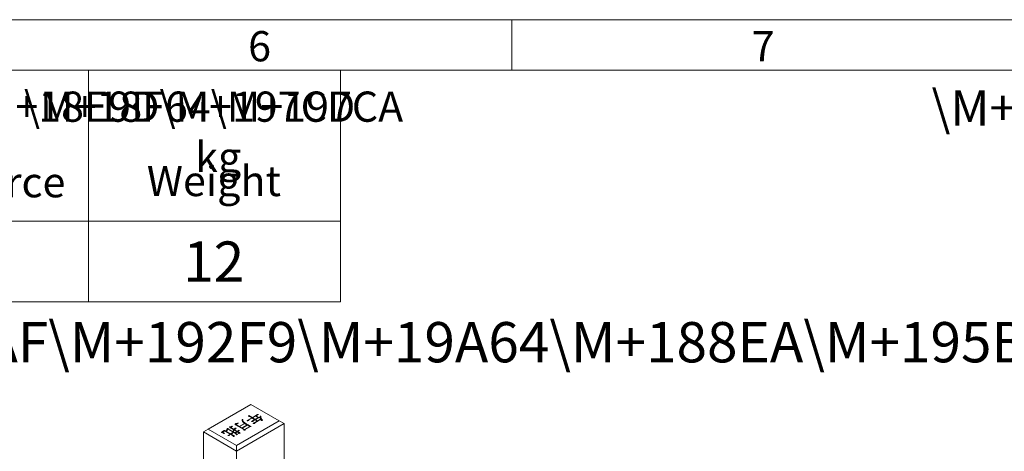
# Model space of a CAD drawing. Units: millimetres. Extents: x 7 to 943, y -108 to 584.
# Drawn here: x 522 to 718, y 498 to 584 of the extents above; entities that cross this region are included whole.
import ezdxf

# ---------------------------------------------------------------- set-up
doc = ezdxf.new("R2010")
doc.units = ezdxf.units.MM
doc.header["$LTSCALE"] = 2
doc.styles.add('SLDTEXTSTYLE0', font='TXT', dxfattribs={"width": 0.75})
doc.styles.add('SLDTEXTSTYLE1', font='TXT', dxfattribs={"width": 0.75, "bigfont": 'bigfont'})
doc.styles.add('SLDTEXTSTYLE12', font='TXT', dxfattribs={"width": 0.684092, "bigfont": 'bigfont'})
doc.styles.add('SLDTEXTSTYLE2', font='TXT', dxfattribs={"width": 0.7, "bigfont": 'bigfont'})
doc.styles.add('SLDTEXTSTYLE5', font='TXT', dxfattribs={"width": 0.666667, "bigfont": 'bigfont'})

msp = doc.modelspace()

# ---------------------------------------------------------------- linework, layer by layer
at = {"color": 7, "linetype": 'Continuous', "lineweight": 0}
for p, q in [((10, 584), (830, 584)), ((620, 584), (620, 574)), ((536, 528), (536, 574)), ((20, 544), (586, 544))]:
    msp.add_line(p, q, dxfattribs=at)
at = {"color": 7, "linetype": 'Continuous', "lineweight": 15}
for p, q in [((20, 574), (820, 574)), ((586, 574), (586, 528)), ((20, 528), (586, 528)), ((568.2, 507.616), (559.715, 502.718)), ((573.857, 504.35), (568.2, 507.616)), ((566.506, 504.474), (566.517, 504.542)), ((566.517, 504.597), (566.59, 504.595)), ((566.517, 504.542), (566.517, 504.597)), ((566.517, 504.542), (566.588, 504.541)), ((566.588, 504.561), (566.588, 504.493)), ((567.465, 504.42), (568.375, 504.946)), ((567.481, 504.375), (568.375, 504.891)), ((567.764, 505.299), (567.775, 505.307)), ((567.775, 505.307), (567.775, 505.361)), ((568.435, 504.911), (567.784, 504.535)), ((567.784, 504.535), (567.804, 504.399)), ((567.784, 504.48), (567.784, 504.535)), ((567.784, 504.48), (567.796, 504.399)), ((567.864, 505.32), (567.864, 505.374)), ((568.375, 504.946), (567.92, 505.208)), ((567.982, 505.247), (567.982, 505.301)), ((568.116, 505.219), (568.482, 505.007)), ((568.116, 505.164), (568.116, 505.219)), ((568.116, 505.164), (568.482, 504.953)), ((568.34, 504.245), (568.964, 504.606)), ((568.355, 504.199), (568.964, 504.551)), ((568.375, 504.891), (568.375, 504.946)), ((568.964, 504.606), (568.435, 504.911)), ((568.482, 505.007), (569.348, 505.507)), ((568.482, 504.953), (569.348, 505.453)), ((568.482, 504.953), (568.482, 505.007)), ((569.114, 505.302), (568.542, 504.973)), ((568.542, 504.973), (569.071, 504.667)), ((568.542, 504.918), (568.542, 504.973)), ((568.542, 504.918), (569.071, 504.613)), ((569.027, 504.569), (568.652, 504.353)), ((568.964, 504.551), (568.964, 504.606)), ((570.22, 504.681), (569.015, 503.986)), ((569.462, 504.318), (569.027, 504.569)), ((569.071, 504.667), (569.642, 504.997)), ((569.071, 504.613), (569.642, 504.943)), ((569.071, 504.613), (569.071, 504.667)), ((569.642, 504.997), (569.114, 505.302)), ((569.685, 504.949), (569.134, 504.631)), ((569.134, 504.631), (569.569, 504.38)), ((569.134, 504.577), (569.134, 504.631)), ((569.134, 504.577), (569.569, 504.326)), ((569.408, 505.472), (569.212, 505.359)), ((569.212, 505.359), (569.749, 505.049)), ((569.212, 505.305), (569.212, 505.359)), ((569.212, 505.305), (569.749, 504.994)), ((569.348, 505.453), (569.348, 505.507)), ((569.553, 505.636), (569.694, 505.604)), ((569.553, 505.581), (569.553, 505.636)), ((569.553, 505.581), (569.608, 505.569)), ((569.569, 504.38), (570.186, 504.737)), ((569.569, 504.326), (570.186, 504.682)), ((569.642, 504.943), (569.642, 504.997)), ((569.919, 504.971), (569.685, 504.949)), ((569.749, 504.994), (569.749, 505.049)), ((569.749, 504.994), (569.813, 504.961)), ((570.089, 505.275), (570.151, 505.28)), ((570.089, 505.221), (570.089, 505.275)), ((570.089, 505.221), (570.151, 505.226)), ((570.151, 505.226), (570.151, 505.28)), ((570.186, 504.682), (570.186, 504.737)), ((570.193, 504.972), (570.193, 505.027)), ((570.262, 504.415), (570.262, 504.461)), ((570.28, 504.772), (570.28, 504.827)), ((570.33, 504.453), (570.33, 504.508)), ((570.398, 504.581), (570.398, 504.635)), ((559.715, 502.718), (558.772, 502.173)), ((559.715, 502.718), (565.372, 499.452)), ((563.407, 502.458), (563.407, 502.513)), ((563.462, 502.588), (563.462, 502.643)), ((563.525, 502.702), (563.525, 502.756)), ((564.685, 502.076), (563.654, 502.671)), ((563.73, 502.751), (565.401, 501.786)), ((563.73, 502.697), (563.73, 502.751)), ((563.73, 502.697), (565.401, 501.732)), ((564.013, 503.066), (564.031, 503.1)), ((564.031, 503.1), (564.031, 503.154)), ((564.841, 502.553), (564.087, 502.988)), ((564.089, 503.213), (564.127, 503.196)), ((564.089, 503.159), (564.089, 503.213)), ((564.089, 503.159), (564.127, 503.142)), ((564.127, 503.142), (564.127, 503.196)), ((564.185, 503.129), (564.185, 503.183)), ((564.206, 503.061), (564.206, 503.007)), ((564.25, 503.017), (564.893, 502.647)), ((564.25, 502.963), (564.25, 503.017)), ((564.25, 502.963), (564.893, 502.592)), ((564.315, 503.15), (564.315, 503.204)), ((564.493, 503.271), (564.545, 503.242)), ((564.493, 503.217), (564.493, 503.271)), ((564.819, 502.457), (564.819, 502.511)), ((564.841, 502.498), (564.841, 502.553)), ((564.893, 502.592), (564.893, 502.647)), ((564.926, 502.637), (564.926, 502.692)), ((565.41, 502.224), (564.928, 502.502)), ((564.993, 502.589), (565.517, 502.286)), ((564.993, 502.534), (564.993, 502.589)), ((564.993, 502.534), (565.517, 502.232)), ((565.044, 502.796), (565.044, 502.85)), ((565.11, 503.662), (565.129, 503.692)), ((565.129, 503.692), (565.129, 503.747)), ((566.829, 502.611), (565.167, 503.57)), ((565.196, 503.759), (565.196, 503.814)), ((565.274, 503.638), (565.274, 503.584)), ((565.298, 503.733), (565.298, 503.788)), ((565.312, 503.6), (565.908, 503.256)), ((565.312, 503.545), (565.312, 503.6)), ((565.312, 503.545), (565.908, 503.201)), ((565.372, 499.452), (573.857, 504.35)), ((574.8, 503.806), (565.372, 498.363)), ((565.461, 503.768), (565.461, 503.822)), ((565.687, 503.919), (565.738, 503.889)), ((565.687, 503.865), (565.687, 503.919)), ((565.908, 503.256), (566.943, 503.853)), ((565.908, 503.201), (566.943, 503.799)), ((565.908, 503.201), (565.908, 503.256)), ((567.003, 503.813), (565.972, 503.218)), ((565.972, 503.218), (566.427, 502.956)), ((565.972, 503.164), (565.972, 503.218)), ((565.972, 503.164), (566.427, 502.901)), ((566.427, 502.956), (567.447, 503.544)), ((566.427, 502.901), (567.447, 503.49)), ((566.427, 502.901), (566.427, 502.956)), ((567.507, 503.51), (566.488, 502.921)), ((566.488, 502.921), (566.961, 502.648)), ((566.488, 502.867), (566.488, 502.921)), ((566.488, 502.867), (566.961, 502.593)), ((566.604, 504.394), (566.604, 504.448)), ((566.646, 504.264), (566.646, 504.318)), ((566.733, 504.134), (566.733, 504.188)), ((566.812, 502.518), (566.829, 502.556)), ((566.829, 502.556), (566.829, 502.611)), ((566.878, 503.986), (566.878, 504.04)), ((566.943, 503.799), (566.943, 503.853)), ((566.961, 502.648), (567.98, 503.237)), ((566.961, 502.593), (567.98, 503.182)), ((566.961, 502.593), (566.961, 502.648)), ((568.027, 503.189), (567.043, 502.621)), ((567.043, 502.621), (567.072, 502.524)), ((567.043, 502.566), (567.043, 502.621)), ((567.043, 502.566), (567.056, 502.523)), ((567.097, 503.823), (567.097, 503.878)), ((567.447, 503.544), (567.338, 503.607)), ((567.442, 503.613), (567.442, 503.668)), ((567.447, 503.49), (567.447, 503.544)), ((567.465, 504.379), (567.465, 504.42)), ((567.98, 503.237), (567.507, 503.51)), ((567.98, 503.182), (567.98, 503.237)), ((568.266, 503.224), (568.027, 503.189)), ((568.34, 504.204), (568.34, 504.245)), ((568.652, 504.353), (568.667, 504.218)), ((568.652, 504.299), (568.652, 504.353)), ((568.652, 504.299), (568.661, 504.217)), ((568.692, 503.874), (569.462, 504.318)), ((568.692, 503.833), (568.692, 503.874)), ((568.705, 503.827), (569.462, 504.264)), ((569.015, 503.986), (569.031, 503.853)), ((569.015, 503.932), (569.015, 503.986)), ((569.015, 503.932), (569.025, 503.853)), ((569.462, 504.264), (569.462, 504.318)), ((569.569, 504.326), (569.569, 504.38)), ((574.8, 503.806), (573.857, 504.35)), ((574.8, 494.552), (574.8, 503.806)), ((565.372, 498.363), (558.772, 502.173)), ((558.772, 492.919), (558.772, 502.173)), ((562.387, 502.047), (562.387, 502.058)), ((562.418, 502.066), (562.418, 502.12)), ((562.512, 502.145), (562.512, 502.2)), ((562.603, 502.108), (562.603, 502.054)), ((562.637, 502.011), (562.637, 502.066)), ((562.648, 502.234), (562.648, 502.288)), ((562.829, 502.328), (562.829, 502.383)), ((562.947, 501.856), (562.891, 501.834)), ((562.96, 502.368), (562.96, 502.423)), ((563.054, 502.363), (563.054, 502.417)), ((564.072, 501.722), (563.066, 502.303)), ((563.135, 502.387), (564.812, 501.418)), ((563.135, 502.332), (563.135, 502.387)), ((563.135, 502.332), (564.812, 501.364)), ((563.42, 502.335), (563.369, 502.354)), ((563.616, 501.459), (564.072, 501.722)), ((563.616, 501.43), (563.616, 501.459)), ((563.64, 501.418), (564.072, 501.668)), ((564.134, 501.686), (563.926, 501.566)), ((563.926, 501.566), (563.935, 501.437)), ((563.926, 501.512), (563.926, 501.566)), ((563.926, 501.512), (563.932, 501.437)), ((564.072, 501.668), (564.072, 501.722)), ((564.741, 501.336), (564.134, 501.686)), ((564.268, 501.835), (564.685, 502.076)), ((564.268, 501.803), (564.268, 501.835)), ((564.289, 501.793), (564.685, 502.022)), ((564.747, 502.04), (564.569, 501.937)), ((564.569, 501.937), (564.578, 501.819)), ((564.569, 501.883), (564.569, 501.937)), ((564.569, 501.883), (564.574, 501.818)), ((564.685, 502.022), (564.685, 502.076)), ((564.696, 501.259), (564.696, 501.284)), ((564.774, 502.272), (564.723, 502.291)), ((564.741, 501.281), (564.741, 501.336)), ((565.336, 501.7), (564.747, 502.04)), ((564.812, 501.364), (564.812, 501.418)), ((565.1, 502.045), (565.41, 502.224)), ((565.1, 502.015), (565.1, 502.045)), ((565.126, 502.006), (565.41, 502.17)), ((565.269, 501.597), (565.269, 501.63)), ((565.336, 501.646), (565.336, 501.7)), ((565.473, 502.188), (565.383, 502.137)), ((565.383, 502.137), (565.383, 502.023)), ((565.401, 501.732), (565.401, 501.786)), ((565.41, 502.17), (565.41, 502.224)), ((565.845, 501.973), (565.473, 502.188)), ((565.517, 502.286), (565.636, 502.354)), ((565.517, 502.232), (565.636, 502.3)), ((565.517, 502.232), (565.517, 502.286)), ((565.698, 502.318), (565.58, 502.25)), ((565.58, 502.25), (565.908, 502.061)), ((565.58, 502.195), (565.58, 502.25)), ((565.58, 502.195), (565.908, 502.006)), ((565.636, 502.3), (565.636, 502.354)), ((565.774, 501.874), (565.774, 501.906)), ((565.841, 502.483), (565.981, 502.451)), ((565.841, 502.429), (565.841, 502.483)), ((565.841, 502.429), (565.897, 502.416)), ((565.845, 501.919), (565.845, 501.973)), ((565.908, 502.006), (565.908, 502.061)), ((565.372, 498.363), (565.372, 499.452)), ((565.372, 498.363), (565.372, 489.109))]:
    msp.add_line(p, q, dxfattribs=at)
for points, knots in [([(566.505, 504.44), (566.504, 504.47), (566.503, 504.522), (566.512, 504.574), (566.517, 504.597)], [0, 0, 0, 0, 0.55995474, 1, 1, 1, 1]), ([(566.59, 504.595), (566.589, 504.568), (566.586, 504.518), (566.598, 504.47), (566.604, 504.448)], [0, 0, 0, 0, 0.5599553, 1, 1, 1, 1]), ([(566.59, 504.5), (566.59, 504.486), (566.589, 504.45), (566.598, 504.415), (566.604, 504.394)], [0, 0, 0, 0, 0.38919847, 1, 1, 1, 1]), ([(567.775, 505.279), (567.765, 505.286), (567.744, 505.299), (567.735, 505.324), (567.751, 505.346), (567.767, 505.356), (567.775, 505.361)], [0, 0, 0, 0, 0.2806421, 0.5590612, 0.7793, 1, 1, 1, 1]), ([(567.775, 505.361), (567.788, 505.368), (567.804, 505.377), (567.828, 505.382), (567.846, 505.382), (567.857, 505.377), (567.864, 505.374)], [0, 0, 0, 0, 0.4989303, 0.6252371, 0.7518018, 1, 1, 1, 1]), ([(567.775, 505.307), (567.788, 505.314), (567.804, 505.323), (567.828, 505.327), (567.846, 505.328), (567.857, 505.323), (567.864, 505.32)], [0, 0, 0, 0, 0.4989303, 0.6252371, 0.7518018, 1, 1, 1, 1]), ([(567.844, 505.244), (567.831, 505.25), (567.807, 505.261), (567.785, 505.274), (567.775, 505.279)], [0, 0, 0, 0, 0.5599275, 1, 1, 1, 1]), ([(567.92, 505.208), (567.907, 505.216), (567.884, 505.23), (567.856, 505.24), (567.844, 505.244)], [0, 0, 0, 0, 0.5604779, 1, 1, 1, 1]), ([(567.864, 505.374), (567.887, 505.361), (567.927, 505.337), (567.965, 505.312), (567.982, 505.301)], [0, 0, 0, 0, 0.56002501, 1, 1, 1, 1]), ([(567.864, 505.32), (567.887, 505.307), (567.927, 505.282), (567.965, 505.258), (567.982, 505.247)], [0, 0, 0, 0, 0.56002501, 1, 1, 1, 1]), ([(567.982, 505.301), (568.007, 505.285), (568.05, 505.257), (568.096, 505.23), (568.116, 505.219)], [0, 0, 0, 0, 0.5599892, 1, 1, 1, 1]), ([(567.982, 505.247), (568.007, 505.231), (568.05, 505.203), (568.096, 505.176), (568.116, 505.164)], [0, 0, 0, 0, 0.5599892, 1, 1, 1, 1]), ([(569.348, 505.507), (569.387, 505.53), (569.458, 505.572), (569.524, 505.616), (569.553, 505.636)], [0, 0, 0, 0, 0.5600415, 1, 1, 1, 1]), ([(569.348, 505.453), (569.387, 505.476), (569.458, 505.518), (569.524, 505.562), (569.553, 505.581)], [0, 0, 0, 0, 0.5600415, 1, 1, 1, 1]), ([(569.694, 505.604), (569.636, 505.582), (569.534, 505.544), (569.446, 505.494), (569.408, 505.472)], [0, 0, 0, 0, 0.5596868, 1, 1, 1, 1]), ([(569.749, 505.049), (569.779, 505.032), (569.831, 505.003), (569.892, 504.981), (569.919, 504.971)], [0, 0, 0, 0, 0.5600291, 1, 1, 1, 1]), ([(570.086, 505.014), (570.082, 505.062), (570.075, 505.15), (570.084, 505.237), (570.089, 505.275)], [0, 0, 0, 0, 0.5599669, 1, 1, 1, 1]), ([(570.081, 505.075), (570.08, 505.085), (570.077, 505.134), (570.084, 505.182), (570.089, 505.221)], [0, 0, 0, 0, 0.2100327, 1, 1, 1, 1]), ([(570.169, 504.77), (570.149, 504.815), (570.114, 504.896), (570.095, 504.978), (570.086, 505.014)], [0, 0, 0, 0, 0.5599918, 1, 1, 1, 1]), ([(570.151, 505.28), (570.154, 505.233), (570.161, 505.148), (570.183, 505.064), (570.193, 505.027)], [0, 0, 0, 0, 0.5599925, 1, 1, 1, 1]), ([(570.151, 505.226), (570.154, 505.178), (570.161, 505.093), (570.183, 505.009), (570.193, 504.972)], [0, 0, 0, 0, 0.5599925, 1, 1, 1, 1]), ([(570.186, 504.737), (570.183, 504.743), (570.176, 504.754), (570.171, 504.765), (570.169, 504.77)], [0, 0, 0, 0, 0.5599447, 1, 1, 1, 1]), ([(570.193, 505.027), (570.206, 504.989), (570.23, 504.921), (570.265, 504.856), (570.28, 504.827)], [0, 0, 0, 0, 0.55996412, 1, 1, 1, 1]), ([(570.193, 504.972), (570.206, 504.934), (570.23, 504.867), (570.265, 504.801), (570.28, 504.772)], [0, 0, 0, 0, 0.55996412, 1, 1, 1, 1]), ([(570.33, 504.508), (570.307, 504.54), (570.265, 504.597), (570.234, 504.656), (570.22, 504.681)], [0, 0, 0, 0, 0.55993088, 1, 1, 1, 1]), ([(570.247, 504.421), (570.244, 504.424), (570.238, 504.428), (570.24, 504.437), (570.247, 504.448), (570.256, 504.456), (570.262, 504.461)], [0, 0, 0, 0, 0.1861982, 0.3732549, 0.5607057, 1, 1, 1, 1]), ([(570.262, 504.461), (570.274, 504.47), (570.296, 504.486), (570.319, 504.501), (570.33, 504.508)], [0, 0, 0, 0, 0.5600589, 1, 1, 1, 1]), ([(570.272, 504.414), (570.281, 504.42), (570.299, 504.434), (570.319, 504.447), (570.33, 504.453)], [0, 0, 0, 0, 0.4865048, 1, 1, 1, 1]), ([(570.28, 504.827), (570.301, 504.791), (570.338, 504.726), (570.38, 504.663), (570.398, 504.635)], [0, 0, 0, 0, 0.5599974, 1, 1, 1, 1]), ([(570.28, 504.772), (570.301, 504.736), (570.338, 504.672), (570.38, 504.609), (570.398, 504.581)], [0, 0, 0, 0, 0.5599974, 1, 1, 1, 1]), ([(570.559, 504.478), (570.51, 504.464), (570.422, 504.44), (570.331, 504.42), (570.291, 504.411)], [0, 0, 0, 0, 0.5600059, 1, 1, 1, 1]), ([(570.398, 504.635), (570.425, 504.605), (570.473, 504.55), (570.533, 504.5), (570.559, 504.478)], [0, 0, 0, 0, 0.5599372, 1, 1, 1, 1]), ([(570.398, 504.581), (570.425, 504.55), (570.459, 504.51), (570.502, 504.474), (570.511, 504.465)], [0, 0, 0, 0, 0.7708914, 1, 1, 1, 1]), ([(563.369, 502.354), (563.374, 502.384), (563.382, 502.437), (563.399, 502.49), (563.407, 502.513)], [0, 0, 0, 0, 0.560039, 1, 1, 1, 1]), ([(563.407, 502.513), (563.415, 502.537), (563.43, 502.581), (563.453, 502.624), (563.462, 502.643)], [0, 0, 0, 0, 0.5600059, 1, 1, 1, 1]), ([(563.407, 502.458), (563.415, 502.483), (563.43, 502.527), (563.453, 502.569), (563.462, 502.588)], [0, 0, 0, 0, 0.5600059, 1, 1, 1, 1]), ([(563.527, 502.515), (563.506, 502.482), (563.467, 502.422), (563.435, 502.362), (563.42, 502.335)], [0, 0, 0, 0, 0.5599927, 1, 1, 1, 1]), ([(563.462, 502.643), (563.471, 502.664), (563.488, 502.703), (563.514, 502.74), (563.525, 502.756)], [0, 0, 0, 0, 0.55985464, 1, 1, 1, 1]), ([(563.462, 502.588), (563.471, 502.61), (563.488, 502.649), (563.514, 502.685), (563.525, 502.702)], [0, 0, 0, 0, 0.55985464, 1, 1, 1, 1]), ([(563.525, 502.756), (563.514, 502.768), (563.499, 502.786), (563.482, 502.808), (563.482, 502.819), (563.483, 502.824)], [0, 0, 0, 0, 0.5641481, 0.7858426, 1, 1, 1, 1]), ([(563.483, 502.824), (563.51, 502.823), (563.565, 502.821), (563.659, 502.803), (563.727, 502.791), (563.768, 502.783)], [0, 0, 0, 0, 0.27718739, 0.55826531, 1, 1, 1, 1]), ([(563.515, 502.768), (563.531, 502.767), (563.576, 502.765), (563.646, 502.751), (563.701, 502.741), (563.73, 502.736)], [0, 0, 0, 0, 0.2212189, 0.5936422, 1, 1, 1, 1]), ([(563.632, 502.648), (563.61, 502.623), (563.572, 502.58), (563.541, 502.535), (563.527, 502.515)], [0, 0, 0, 0, 0.5599868, 1, 1, 1, 1]), ([(563.654, 502.671), (563.65, 502.667), (563.643, 502.659), (563.635, 502.651), (563.632, 502.648)], [0, 0, 0, 0, 0.5599977, 1, 1, 1, 1]), ([(563.768, 502.783), (563.761, 502.777), (563.748, 502.767), (563.736, 502.756), (563.73, 502.751)], [0, 0, 0, 0, 0.55999782, 1, 1, 1, 1]), ([(564.009, 503.074), (564.008, 503.09), (564.007, 503.117), (564.024, 503.143), (564.031, 503.154)], [0, 0, 0, 0, 0.5594082, 1, 1, 1, 1]), ([(564.087, 502.988), (564.065, 503.002), (564.025, 503.027), (564.014, 503.06), (564.009, 503.074)], [0, 0, 0, 0, 0.560731, 1, 1, 1, 1]), ([(564.031, 503.154), (564.039, 503.166), (564.053, 503.188), (564.078, 503.205), (564.089, 503.213)], [0, 0, 0, 0, 0.560417, 1, 1, 1, 1]), ([(564.031, 503.1), (564.039, 503.112), (564.053, 503.133), (564.078, 503.151), (564.089, 503.159)], [0, 0, 0, 0, 0.560417, 1, 1, 1, 1]), ([(564.127, 503.196), (564.137, 503.193), (564.155, 503.186), (564.176, 503.184), (564.185, 503.183)], [0, 0, 0, 0, 0.5597171, 1, 1, 1, 1]), ([(564.127, 503.142), (564.137, 503.138), (564.155, 503.131), (564.176, 503.13), (564.185, 503.129)], [0, 0, 0, 0, 0.5597171, 1, 1, 1, 1]), ([(564.185, 503.183), (564.211, 503.185), (564.256, 503.188), (564.297, 503.199), (564.315, 503.204)], [0, 0, 0, 0, 0.55915684, 1, 1, 1, 1]), ([(564.185, 503.129), (564.211, 503.131), (564.256, 503.134), (564.297, 503.145), (564.315, 503.15)], [0, 0, 0, 0, 0.55915684, 1, 1, 1, 1]), ([(564.207, 503.07), (564.207, 503.065), (564.205, 503.053), (564.223, 503.035), (564.24, 503.024), (564.25, 503.017)], [0, 0, 0, 0, 0.2786262, 0.5594892, 1, 1, 1, 1]), ([(564.277, 503.126), (564.261, 503.117), (564.232, 503.1), (564.215, 503.079), (564.207, 503.07)], [0, 0, 0, 0, 0.5611593, 1, 1, 1, 1]), ([(564.208, 503.007), (564.207, 503.004), (564.207, 502.996), (564.223, 502.98), (564.24, 502.97), (564.25, 502.963)], [0, 0, 0, 0, 0.1491773, 0.4804405, 1, 1, 1, 1]), ([(564.545, 503.242), (564.491, 503.223), (564.396, 503.189), (564.313, 503.145), (564.277, 503.126)], [0, 0, 0, 0, 0.5600469, 1, 1, 1, 1]), ([(564.315, 503.204), (564.35, 503.215), (564.414, 503.234), (564.469, 503.26), (564.493, 503.271)], [0, 0, 0, 0, 0.5598903, 1, 1, 1, 1]), ([(564.723, 502.291), (564.738, 502.333), (564.764, 502.407), (564.802, 502.479), (564.819, 502.511)], [0, 0, 0, 0, 0.560021, 1, 1, 1, 1]), ([(564.928, 502.502), (564.897, 502.46), (564.842, 502.384), (564.795, 502.306), (564.774, 502.272)], [0, 0, 0, 0, 0.55997725, 1, 1, 1, 1]), ([(564.819, 502.511), (564.823, 502.519), (564.83, 502.533), (564.838, 502.547), (564.841, 502.553)], [0, 0, 0, 0, 0.5599481, 1, 1, 1, 1]), ([(564.819, 502.457), (564.823, 502.465), (564.83, 502.478), (564.838, 502.492), (564.841, 502.498)], [0, 0, 0, 0, 0.5599481, 1, 1, 1, 1]), ([(564.893, 502.647), (564.899, 502.655), (564.909, 502.67), (564.921, 502.685), (564.926, 502.692)], [0, 0, 0, 0, 0.5600152, 1, 1, 1, 1]), ([(564.893, 502.592), (564.899, 502.601), (564.909, 502.616), (564.921, 502.631), (564.926, 502.637)], [0, 0, 0, 0, 0.5600152, 1, 1, 1, 1]), ([(564.926, 502.692), (564.946, 502.722), (564.981, 502.776), (565.025, 502.827), (565.044, 502.85)], [0, 0, 0, 0, 0.5599404, 1, 1, 1, 1]), ([(564.926, 502.637), (564.946, 502.667), (564.981, 502.721), (565.025, 502.773), (565.044, 502.796)], [0, 0, 0, 0, 0.5599404, 1, 1, 1, 1]), ([(565.091, 502.694), (565.071, 502.675), (565.036, 502.641), (565.006, 502.604), (564.993, 502.589)], [0, 0, 0, 0, 0.5599332, 1, 1, 1, 1]), ([(564.997, 502.916), (565.025, 502.915), (565.08, 502.913), (565.174, 502.895), (565.242, 502.882), (565.283, 502.875)], [0, 0, 0, 0, 0.2767768, 0.5580058, 1, 1, 1, 1]), ([(565.044, 502.85), (565.033, 502.862), (565.018, 502.879), (564.999, 502.9), (564.998, 502.911), (564.997, 502.916)], [0, 0, 0, 0, 0.5635013, 0.7850882, 1, 1, 1, 1]), ([(565.036, 502.859), (565.05, 502.859), (565.092, 502.857), (565.157, 502.844), (565.208, 502.834), (565.232, 502.83)], [0, 0, 0, 0, 0.21135523, 0.62047295, 1, 1, 1, 1]), ([(565.283, 502.875), (565.244, 502.842), (565.175, 502.784), (565.117, 502.722), (565.091, 502.694)], [0, 0, 0, 0, 0.5600156, 1, 1, 1, 1]), ([(565.093, 503.659), (565.095, 503.676), (565.099, 503.706), (565.12, 503.734), (565.129, 503.747)], [0, 0, 0, 0, 0.5594138, 1, 1, 1, 1]), ([(565.167, 503.57), (565.145, 503.584), (565.105, 503.61), (565.097, 503.644), (565.093, 503.659)], [0, 0, 0, 0, 0.5605323, 1, 1, 1, 1]), ([(565.129, 503.747), (565.138, 503.76), (565.155, 503.785), (565.183, 503.805), (565.196, 503.814)], [0, 0, 0, 0, 0.5601797, 1, 1, 1, 1]), ([(565.129, 503.692), (565.138, 503.706), (565.155, 503.73), (565.183, 503.75), (565.196, 503.759)], [0, 0, 0, 0, 0.5601797, 1, 1, 1, 1]), ([(565.196, 503.814), (565.212, 503.805), (565.242, 503.789), (565.281, 503.788), (565.298, 503.788)], [0, 0, 0, 0, 0.5614475, 1, 1, 1, 1]), ([(565.196, 503.759), (565.212, 503.75), (565.242, 503.734), (565.281, 503.734), (565.298, 503.733)], [0, 0, 0, 0, 0.5614475, 1, 1, 1, 1]), ([(565.276, 503.648), (565.275, 503.643), (565.272, 503.633), (565.287, 503.615), (565.302, 503.606), (565.312, 503.6)], [0, 0, 0, 0, 0.2786412, 0.5593967, 1, 1, 1, 1]), ([(565.275, 503.583), (565.275, 503.582), (565.273, 503.575), (565.288, 503.561), (565.303, 503.551), (565.312, 503.545)], [0, 0, 0, 0, 0.109553, 0.4561182, 1, 1, 1, 1]), ([(565.345, 503.704), (565.329, 503.695), (565.301, 503.679), (565.284, 503.658), (565.276, 503.648)], [0, 0, 0, 0, 0.561406, 1, 1, 1, 1]), ([(565.298, 503.788), (565.331, 503.792), (565.388, 503.799), (565.439, 503.815), (565.461, 503.822)], [0, 0, 0, 0, 0.5589433, 1, 1, 1, 1]), ([(565.298, 503.733), (565.331, 503.737), (565.388, 503.744), (565.439, 503.761), (565.461, 503.768)], [0, 0, 0, 0, 0.5589433, 1, 1, 1, 1]), ([(565.738, 503.889), (565.661, 503.858), (565.523, 503.801), (565.4, 503.734), (565.345, 503.704)], [0, 0, 0, 0, 0.5600065, 1, 1, 1, 1]), ([(565.461, 503.822), (565.506, 503.839), (565.585, 503.868), (565.656, 503.903), (565.687, 503.919)], [0, 0, 0, 0, 0.55992063, 1, 1, 1, 1]), ([(566.541, 504.289), (566.529, 504.317), (566.508, 504.367), (566.506, 504.418), (566.505, 504.44)], [0, 0, 0, 0, 0.55996, 1, 1, 1, 1]), ([(566.617, 504.15), (566.598, 504.175), (566.566, 504.22), (566.549, 504.268), (566.541, 504.289)], [0, 0, 0, 0, 0.5599747, 1, 1, 1, 1]), ([(566.604, 504.448), (566.608, 504.424), (566.616, 504.38), (566.637, 504.337), (566.646, 504.318)], [0, 0, 0, 0, 0.559939, 1, 1, 1, 1]), ([(566.604, 504.394), (566.608, 504.369), (566.616, 504.325), (566.637, 504.282), (566.646, 504.264)], [0, 0, 0, 0, 0.559939, 1, 1, 1, 1]), ([(566.722, 504.017), (566.7, 504.041), (566.66, 504.084), (566.63, 504.13), (566.617, 504.15)], [0, 0, 0, 0, 0.5600089, 1, 1, 1, 1]), ([(566.646, 504.318), (566.66, 504.294), (566.686, 504.249), (566.719, 504.207), (566.733, 504.188)], [0, 0, 0, 0, 0.5599376, 1, 1, 1, 1]), ([(566.646, 504.264), (566.66, 504.239), (566.686, 504.195), (566.719, 504.153), (566.733, 504.134)], [0, 0, 0, 0, 0.5599376, 1, 1, 1, 1]), ([(566.943, 503.853), (566.899, 503.883), (566.821, 503.935), (566.752, 503.992), (566.722, 504.017)], [0, 0, 0, 0, 0.560012, 1, 1, 1, 1]), ([(566.733, 504.188), (566.756, 504.159), (566.798, 504.108), (566.854, 504.061), (566.878, 504.04)], [0, 0, 0, 0, 0.5599404, 1, 1, 1, 1]), ([(566.733, 504.134), (566.756, 504.105), (566.798, 504.053), (566.854, 504.006), (566.878, 503.986)], [0, 0, 0, 0, 0.5599404, 1, 1, 1, 1]), ([(566.811, 502.518), (566.808, 502.526), (566.8, 502.544), (566.813, 502.575), (566.823, 502.597), (566.829, 502.611)], [0, 0, 0, 0, 0.2754466, 0.55715, 1, 1, 1, 1]), ([(566.858, 502.511), (566.849, 502.511), (566.832, 502.51), (566.817, 502.516), (566.811, 502.518)], [0, 0, 0, 0, 0.5610351, 1, 1, 1, 1]), ([(567.072, 502.524), (567.033, 502.519), (566.962, 502.511), (566.89, 502.511), (566.858, 502.511)], [0, 0, 0, 0, 0.56020351, 1, 1, 1, 1]), ([(566.878, 504.04), (566.917, 504.009), (566.985, 503.953), (567.063, 503.901), (567.097, 503.878)], [0, 0, 0, 0, 0.5599958, 1, 1, 1, 1]), ([(566.878, 503.986), (566.917, 503.954), (566.985, 503.898), (567.063, 503.846), (567.097, 503.823)], [0, 0, 0, 0, 0.5599958, 1, 1, 1, 1]), ([(567.338, 503.607), (567.273, 503.645), (567.159, 503.712), (567.05, 503.782), (567.003, 503.813)], [0, 0, 0, 0, 0.5600101, 1, 1, 1, 1]), ([(567.097, 503.878), (567.16, 503.838), (567.273, 503.767), (567.391, 503.698), (567.442, 503.668)], [0, 0, 0, 0, 0.5599836, 1, 1, 1, 1]), ([(567.097, 503.823), (567.16, 503.784), (567.273, 503.712), (567.391, 503.644), (567.442, 503.613)], [0, 0, 0, 0, 0.5599836, 1, 1, 1, 1]), ([(567.442, 503.668), (567.589, 503.581), (567.851, 503.425), (568.139, 503.285), (568.266, 503.224)], [0, 0, 0, 0, 0.56007807, 1, 1, 1, 1]), ([(567.442, 503.613), (567.589, 503.526), (567.824, 503.385), (568.083, 503.259), (568.181, 503.211)], [0, 0, 0, 0, 0.62157, 1, 1, 1, 1]), ([(567.463, 504.38), (567.458, 504.383), (567.448, 504.39), (567.445, 504.403), (567.453, 504.413), (567.461, 504.418), (567.465, 504.42)], [0, 0, 0, 0, 0.2802882, 0.55866982, 0.77918927, 1, 1, 1, 1]), ([(567.509, 504.376), (567.5, 504.375), (567.487, 504.373), (567.471, 504.376), (567.465, 504.379), (567.463, 504.38)], [0, 0, 0, 0, 0.5589326, 0.7793837, 1, 1, 1, 1]), ([(567.804, 504.399), (567.749, 504.395), (567.651, 504.386), (567.553, 504.379), (567.509, 504.376)], [0, 0, 0, 0, 0.55998782, 1, 1, 1, 1]), ([(568.337, 504.205), (568.332, 504.208), (568.323, 504.215), (568.319, 504.227), (568.328, 504.237), (568.336, 504.242), (568.34, 504.245)], [0, 0, 0, 0, 0.2802882, 0.55866982, 0.77918927, 1, 1, 1, 1]), ([(568.384, 504.199), (568.374, 504.198), (568.357, 504.197), (568.343, 504.203), (568.337, 504.205)], [0, 0, 0, 0, 0.5595088, 1, 1, 1, 1]), ([(568.667, 504.218), (568.615, 504.214), (568.52, 504.207), (568.426, 504.201), (568.384, 504.199)], [0, 0, 0, 0, 0.5599989, 1, 1, 1, 1]), ([(568.694, 503.831), (568.689, 503.835), (568.678, 503.842), (568.672, 503.855), (568.679, 503.866), (568.688, 503.871), (568.692, 503.874)], [0, 0, 0, 0, 0.2803482, 0.5592158, 0.7790998, 1, 1, 1, 1]), ([(568.741, 503.828), (568.732, 503.826), (568.719, 503.825), (568.703, 503.827), (568.697, 503.83), (568.694, 503.831)], [0, 0, 0, 0, 0.5587396, 0.7793459, 1, 1, 1, 1]), ([(569.031, 503.853), (568.977, 503.848), (568.881, 503.838), (568.784, 503.831), (568.741, 503.828)], [0, 0, 0, 0, 0.5599891, 1, 1, 1, 1]), ([(570.291, 504.411), (570.282, 504.412), (570.266, 504.413), (570.253, 504.419), (570.247, 504.421)], [0, 0, 0, 0, 0.5593469, 1, 1, 1, 1]), ([(562.405, 502.025), (562.398, 502.03), (562.385, 502.04), (562.386, 502.053), (562.387, 502.058)], [0, 0, 0, 0, 0.5580115, 1, 1, 1, 1]), ([(562.387, 502.058), (562.388, 502.07), (562.39, 502.093), (562.41, 502.112), (562.418, 502.12)], [0, 0, 0, 0, 0.5591049, 1, 1, 1, 1]), ([(562.394, 502.036), (562.395, 502.037), (562.397, 502.048), (562.408, 502.057), (562.418, 502.066)], [0, 0, 0, 0, 0.1306655, 1, 1, 1, 1]), ([(562.494, 502.017), (562.477, 502.014), (562.452, 502.011), (562.421, 502.017), (562.411, 502.022), (562.405, 502.025)], [0, 0, 0, 0, 0.5586269, 0.7792595, 1, 1, 1, 1]), ([(562.418, 502.12), (562.434, 502.136), (562.462, 502.164), (562.497, 502.189), (562.512, 502.2)], [0, 0, 0, 0, 0.559826, 1, 1, 1, 1]), ([(562.418, 502.066), (562.434, 502.081), (562.462, 502.109), (562.497, 502.134), (562.512, 502.145)], [0, 0, 0, 0, 0.559826, 1, 1, 1, 1]), ([(562.559, 502.021), (562.547, 502.021), (562.524, 502.022), (562.503, 502.018), (562.494, 502.017)], [0, 0, 0, 0, 0.5582934, 1, 1, 1, 1]), ([(562.512, 502.2), (562.536, 502.217), (562.58, 502.248), (562.627, 502.276), (562.648, 502.288)], [0, 0, 0, 0, 0.559964, 1, 1, 1, 1]), ([(562.512, 502.145), (562.536, 502.162), (562.58, 502.193), (562.627, 502.222), (562.648, 502.234)], [0, 0, 0, 0, 0.559964, 1, 1, 1, 1]), ([(562.617, 502.005), (562.608, 502.01), (562.591, 502.019), (562.569, 502.02), (562.559, 502.021)], [0, 0, 0, 0, 0.5617581, 1, 1, 1, 1]), ([(562.604, 502.116), (562.603, 502.111), (562.603, 502.1), (562.616, 502.083), (562.629, 502.072), (562.637, 502.066)], [0, 0, 0, 0, 0.2786073, 0.5600212, 1, 1, 1, 1]), ([(562.637, 502.161), (562.628, 502.153), (562.613, 502.139), (562.607, 502.123), (562.604, 502.116)], [0, 0, 0, 0, 0.5596413, 1, 1, 1, 1]), ([(562.604, 502.054), (562.604, 502.051), (562.604, 502.044), (562.617, 502.029), (562.629, 502.018), (562.637, 502.011)], [0, 0, 0, 0, 0.1648552, 0.4906436, 1, 1, 1, 1]), ([(562.891, 501.834), (562.842, 501.867), (562.753, 501.925), (562.658, 501.981), (562.617, 502.005)], [0, 0, 0, 0, 0.5599954, 1, 1, 1, 1]), ([(562.746, 502.232), (562.725, 502.219), (562.686, 502.197), (562.652, 502.172), (562.637, 502.161)], [0, 0, 0, 0, 0.5600387, 1, 1, 1, 1]), ([(562.637, 502.066), (562.693, 502.026), (562.793, 501.954), (562.9, 501.886), (562.947, 501.856)], [0, 0, 0, 0, 0.5599131, 1, 1, 1, 1]), ([(562.637, 502.011), (562.693, 501.971), (562.776, 501.911), (562.865, 501.854), (562.895, 501.835)], [0, 0, 0, 0, 0.6702006, 1, 1, 1, 1]), ([(562.648, 502.288), (562.68, 502.307), (562.738, 502.34), (562.801, 502.37), (562.829, 502.383)], [0, 0, 0, 0, 0.56006808, 1, 1, 1, 1]), ([(562.648, 502.234), (562.68, 502.252), (562.738, 502.286), (562.801, 502.315), (562.829, 502.328)], [0, 0, 0, 0, 0.56006808, 1, 1, 1, 1]), ([(562.911, 502.309), (562.878, 502.296), (562.819, 502.274), (562.769, 502.245), (562.746, 502.232)], [0, 0, 0, 0, 0.5595476, 1, 1, 1, 1]), ([(562.829, 502.383), (562.852, 502.392), (562.892, 502.409), (562.94, 502.418), (562.96, 502.423)], [0, 0, 0, 0, 0.5608281, 1, 1, 1, 1]), ([(562.829, 502.328), (562.852, 502.338), (562.892, 502.354), (562.94, 502.364), (562.96, 502.368)], [0, 0, 0, 0, 0.5608281, 1, 1, 1, 1]), ([(562.994, 502.326), (562.977, 502.325), (562.947, 502.323), (562.922, 502.314), (562.911, 502.309)], [0, 0, 0, 0, 0.5575329, 1, 1, 1, 1]), ([(562.96, 502.423), (562.978, 502.424), (563.01, 502.426), (563.041, 502.42), (563.054, 502.417)], [0, 0, 0, 0, 0.5590173, 1, 1, 1, 1]), ([(562.96, 502.368), (562.978, 502.369), (563.01, 502.372), (563.041, 502.365), (563.054, 502.363)], [0, 0, 0, 0, 0.5590173, 1, 1, 1, 1]), ([(563.066, 502.303), (563.054, 502.309), (563.034, 502.321), (563.006, 502.324), (562.994, 502.326)], [0, 0, 0, 0, 0.5618112, 1, 1, 1, 1]), ([(563.054, 502.417), (563.071, 502.413), (563.1, 502.405), (563.124, 502.392), (563.135, 502.387)], [0, 0, 0, 0, 0.5593016, 1, 1, 1, 1]), ([(563.054, 502.363), (563.071, 502.358), (563.1, 502.35), (563.124, 502.338), (563.135, 502.332)], [0, 0, 0, 0, 0.5593016, 1, 1, 1, 1]), ([(563.378, 502.351), (563.381, 502.363), (563.387, 502.4), (563.399, 502.435), (563.407, 502.458)], [0, 0, 0, 0, 0.353119, 1, 1, 1, 1]), ([(563.628, 501.422), (563.623, 501.425), (563.614, 501.431), (563.605, 501.441), (563.606, 501.452), (563.613, 501.457), (563.616, 501.459)], [0, 0, 0, 0, 0.2801937, 0.5598902, 0.7797222, 1, 1, 1, 1]), ([(563.67, 501.418), (563.662, 501.417), (563.646, 501.415), (563.633, 501.42), (563.628, 501.422)], [0, 0, 0, 0, 0.5604941, 1, 1, 1, 1]), ([(563.935, 501.437), (563.886, 501.433), (563.798, 501.425), (563.709, 501.42), (563.67, 501.418)], [0, 0, 0, 0, 0.5599656, 1, 1, 1, 1]), ([(564.277, 501.797), (564.272, 501.8), (564.262, 501.806), (564.254, 501.817), (564.256, 501.828), (564.264, 501.833), (564.268, 501.835)], [0, 0, 0, 0, 0.2804458, 0.559926, 0.7791162, 1, 1, 1, 1]), ([(564.319, 501.795), (564.311, 501.794), (564.3, 501.792), (564.285, 501.793), (564.279, 501.795), (564.277, 501.797)], [0, 0, 0, 0, 0.5585604, 0.7794689, 1, 1, 1, 1]), ([(564.578, 501.819), (564.53, 501.813), (564.444, 501.804), (564.357, 501.798), (564.319, 501.795)], [0, 0, 0, 0, 0.5599693, 1, 1, 1, 1]), ([(564.699, 501.257), (564.695, 501.259), (564.689, 501.263), (564.687, 501.274), (564.693, 501.28), (564.696, 501.284)], [0, 0, 0, 0, 0.2803682, 0.5605826, 1, 1, 1, 1]), ([(564.696, 501.284), (564.703, 501.294), (564.716, 501.312), (564.733, 501.328), (564.741, 501.336)], [0, 0, 0, 0, 0.559824, 1, 1, 1, 1]), ([(564.747, 501.254), (564.743, 501.253), (564.734, 501.251), (564.72, 501.25), (564.707, 501.252), (564.702, 501.255), (564.699, 501.257)], [0, 0, 0, 0, 0.2800299, 0.5597111, 0.7795295, 1, 1, 1, 1]), ([(564.714, 501.252), (564.715, 501.254), (564.723, 501.264), (564.733, 501.274), (564.741, 501.281)], [0, 0, 0, 0, 0.23905309, 1, 1, 1, 1]), ([(564.741, 502.284), (564.751, 502.31), (564.772, 502.368), (564.802, 502.425), (564.819, 502.457)], [0, 0, 0, 0, 0.43991547, 1, 1, 1, 1]), ([(564.975, 501.334), (564.933, 501.319), (564.859, 501.291), (564.782, 501.265), (564.747, 501.254)], [0, 0, 0, 0, 0.5600252, 1, 1, 1, 1]), ([(564.812, 501.418), (564.841, 501.401), (564.893, 501.372), (564.95, 501.346), (564.975, 501.334)], [0, 0, 0, 0, 0.5600496, 1, 1, 1, 1]), ([(564.812, 501.364), (564.841, 501.347), (564.873, 501.328), (564.907, 501.312), (564.91, 501.311)], [0, 0, 0, 0, 0.909158, 1, 1, 1, 1]), ([(565.107, 502.01), (565.102, 502.013), (565.094, 502.019), (565.086, 502.029), (565.09, 502.039), (565.097, 502.043), (565.1, 502.045)], [0, 0, 0, 0, 0.280279, 0.559575, 0.7794145, 1, 1, 1, 1]), ([(565.145, 502.006), (565.137, 502.006), (565.123, 502.004), (565.112, 502.008), (565.107, 502.01)], [0, 0, 0, 0, 0.5583193, 1, 1, 1, 1]), ([(565.383, 502.023), (565.339, 502.02), (565.26, 502.013), (565.18, 502.009), (565.145, 502.006)], [0, 0, 0, 0, 0.5600037, 1, 1, 1, 1]), ([(565.27, 501.597), (565.266, 501.6), (565.259, 501.605), (565.26, 501.618), (565.266, 501.626), (565.269, 501.63)], [0, 0, 0, 0, 0.2782797, 0.5604047, 1, 1, 1, 1]), ([(565.269, 501.63), (565.278, 501.644), (565.295, 501.67), (565.324, 501.691), (565.336, 501.7)], [0, 0, 0, 0, 0.55972234, 1, 1, 1, 1]), ([(565.33, 501.596), (565.318, 501.594), (565.303, 501.591), (565.281, 501.592), (565.273, 501.595), (565.27, 501.597)], [0, 0, 0, 0, 0.5590661, 0.7803224, 1, 1, 1, 1]), ([(565.283, 501.593), (565.288, 501.601), (565.301, 501.621), (565.323, 501.636), (565.336, 501.646)], [0, 0, 0, 0, 0.4228737, 1, 1, 1, 1]), ([(565.589, 501.688), (565.543, 501.669), (565.461, 501.633), (565.37, 501.607), (565.33, 501.596)], [0, 0, 0, 0, 0.5600964, 1, 1, 1, 1]), ([(565.401, 501.786), (565.435, 501.767), (565.495, 501.733), (565.56, 501.702), (565.589, 501.688)], [0, 0, 0, 0, 0.560105, 1, 1, 1, 1]), ([(565.401, 501.732), (565.434, 501.712), (565.475, 501.689), (565.519, 501.668), (565.527, 501.664)], [0, 0, 0, 0, 0.8193758, 1, 1, 1, 1]), ([(565.636, 502.354), (565.675, 502.378), (565.746, 502.419), (565.812, 502.464), (565.841, 502.483)], [0, 0, 0, 0, 0.5600409, 1, 1, 1, 1]), ([(565.636, 502.3), (565.675, 502.323), (565.746, 502.365), (565.812, 502.409), (565.841, 502.429)], [0, 0, 0, 0, 0.5600409, 1, 1, 1, 1]), ([(565.981, 502.451), (565.925, 502.429), (565.823, 502.39), (565.736, 502.34), (565.698, 502.318)], [0, 0, 0, 0, 0.55974762, 1, 1, 1, 1]), ([(565.776, 501.871), (565.772, 501.874), (565.765, 501.88), (565.765, 501.893), (565.77, 501.901), (565.774, 501.906)], [0, 0, 0, 0, 0.2782149, 0.5606887, 1, 1, 1, 1]), ([(565.774, 501.906), (565.786, 501.919), (565.809, 501.941), (565.834, 501.963), (565.845, 501.973)], [0, 0, 0, 0, 0.5599744, 1, 1, 1, 1]), ([(565.823, 501.87), (565.814, 501.868), (565.801, 501.866), (565.785, 501.867), (565.779, 501.87), (565.776, 501.871)], [0, 0, 0, 0, 0.5587519, 0.7795814, 1, 1, 1, 1]), ([(565.79, 501.867), (565.797, 501.875), (565.815, 501.892), (565.834, 501.909), (565.845, 501.919)], [0, 0, 0, 0, 0.4264523, 1, 1, 1, 1]), ([(566.097, 501.961), (566.049, 501.941), (565.963, 501.905), (565.866, 501.881), (565.823, 501.87)], [0, 0, 0, 0, 0.5599979, 1, 1, 1, 1]), ([(565.908, 502.061), (565.941, 502.041), (566.002, 502.006), (566.068, 501.975), (566.097, 501.961)], [0, 0, 0, 0, 0.5601206, 1, 1, 1, 1]), ([(565.908, 502.006), (565.941, 501.986), (565.982, 501.962), (566.027, 501.941), (566.035, 501.937)], [0, 0, 0, 0, 0.8218254, 1, 1, 1, 1])]:
    msp.add_open_spline(points, degree=3, knots=knots, dxfattribs=at)

# ---------------------------------------------------------------- texts
at = {"color": 16, "linetype": 'Continuous', "lineweight": 0}
for s, insert, char_height, attachment_point, style in [('6', (569.94, 581.734), 6, 2, 'SLDTEXTSTYLE0'), ('7', (669.94, 581.734), 6, 2, 'SLDTEXTSTYLE0'), ('\\M+18B71戶\\M+18A6D\\M+19446 Confirmed', (774.47, 569.972), 7, 2, 'SLDTEXTSTYLE1'), ('\\M+18DC5\\M+191E5\\M+19AF1\\M+18E9D\\M+197CD  kN (kgf)', (493.367, 569.734), 6, 2, 'SLDTEXTSTYLE2'), ('\\M+18F64\\M+197CA  kg', (560.802, 569.734), 6, 2, 'SLDTEXTSTYLE5'), ('Weight', (560.869, 554.976), 6, 2, 'SLDTEXTSTYLE0'), ('Max. Gripping Force', (493.517, 554.734), 6, 2, 'SLDTEXTSTYLE0'), ('\\M+181A6\\M+192F9\\M+18D77\\M+18E9E\\M+190BF\\M+19B92\\M+19AA4\\M+196CA\\M+19841\\M+193AF\\M+192F9\\M+19A64\\M+188EA\\M+195B9\\M+189F1\\M+19942\\M+18142  \\M+181A6Please send back with order while ordering.', (25, 523.968), 8, 1, 'SLDTEXTSTYLE12')]:
    msp.add_mtext(s, dxfattribs=dict(at, insert=insert, char_height=char_height, attachment_point=attachment_point, style=style))
at = {"color": 1, "linetype": 'Continuous', "lineweight": 0, "insert": (560.839, 539.968), "char_height": 8, "attachment_point": 2, "style": 'SLDTEXTSTYLE0'}
msp.add_mtext('12', dxfattribs=at)

doc.saveas('drawing.dxf')
